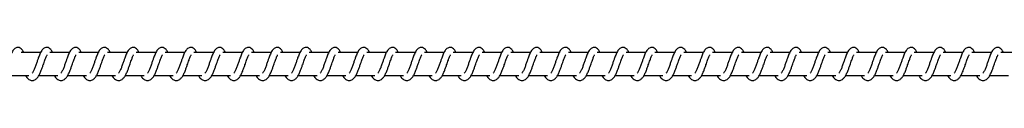
# Model space of a CAD drawing. Units: millimetres. Extents: x -10579 to 381572, y -3372 to 4076.
# Drawn here: x 8488 to 8916, y 2068 to 2082 of the extents above; entities that cross this region are included whole.
import ezdxf

# ---------------------------------------------------------------- set-up
doc = ezdxf.new("R2010")
doc.units = ezdxf.units.MM
doc.layers.add('Toestel 2D', color=7, linetype='Continuous', lineweight=20)

# ---------------------------------------------------------------- blocks, each defined once
blk = doc.blocks.new('RB1385_')
at = {"color": 7, "linetype": 'Continuous', "lineweight": 25}
for p, q in [((736.94, 1315.262), (736.091, 1315.262)), ((738.191, 1315.262), (737.342, 1315.262)), ((739.442, 1315.262), (738.593, 1315.262)), ((740.693, 1315.262), (739.844, 1315.262)), ((741.943, 1315.262), (741.094, 1315.262)), ((743.194, 1315.262), (742.345, 1315.262)), ((744.445, 1315.262), (743.596, 1315.262)), ((745.695, 1315.262), (744.846, 1315.262)), ((746.946, 1315.262), (746.097, 1315.262)), ((748.197, 1315.262), (747.348, 1315.262)), ((749.447, 1315.262), (748.599, 1315.262)), ((750.698, 1315.262), (749.849, 1315.262)), ((751.949, 1315.262), (751.1, 1315.262)), ((753.199, 1315.262), (752.35, 1315.262)), ((754.45, 1315.262), (753.601, 1315.262)), ((755.701, 1315.262), (754.852, 1315.262)), ((756.952, 1315.262), (756.103, 1315.262)), ((758.202, 1315.262), (757.353, 1315.262)), ((759.453, 1315.262), (758.604, 1315.262)), ((760.704, 1315.262), (759.855, 1315.262)), ((761.954, 1315.262), (761.105, 1315.262)), ((763.205, 1315.262), (762.356, 1315.262)), ((764.456, 1315.262), (763.607, 1315.262)), ((765.706, 1315.262), (764.858, 1315.262)), ((766.957, 1315.262), (766.108, 1315.262)), ((768.208, 1315.262), (767.359, 1315.262)), ((769.459, 1315.262), (768.61, 1315.262)), ((770.709, 1315.262), (769.86, 1315.262)), ((771.96, 1315.262), (771.111, 1315.262)), ((773.211, 1315.262), (772.362, 1315.262)), ((774.461, 1315.262), (773.612, 1315.262)), ((775.712, 1315.262), (774.863, 1315.262)), ((776.963, 1315.262), (776.114, 1315.262)), ((778.213, 1315.262), (777.364, 1315.262)), ((779.464, 1315.262), (778.615, 1315.262)), ((735.611, 1314.262), (736.433, 1314.262)), ((736.862, 1314.262), (737.684, 1314.262)), ((738.112, 1314.262), (738.935, 1314.262)), ((739.363, 1314.262), (740.185, 1314.262)), ((740.614, 1314.262), (741.436, 1314.262)), ((741.865, 1314.262), (742.687, 1314.262)), ((743.115, 1314.262), (743.938, 1314.262)), ((744.366, 1314.262), (745.188, 1314.262)), ((745.617, 1314.262), (746.439, 1314.262)), ((746.867, 1314.262), (747.69, 1314.262)), ((748.118, 1314.262), (748.94, 1314.262)), ((749.369, 1314.262), (750.191, 1314.262)), ((750.619, 1314.262), (751.442, 1314.262)), ((751.87, 1314.262), (752.692, 1314.262)), ((753.121, 1314.262), (753.943, 1314.262)), ((754.371, 1314.262), (755.194, 1314.262)), ((755.622, 1314.262), (756.444, 1314.262)), ((756.873, 1314.262), (757.695, 1314.262)), ((758.124, 1314.262), (758.946, 1314.262)), ((759.374, 1314.262), (760.197, 1314.262)), ((760.625, 1314.262), (761.447, 1314.262)), ((761.876, 1314.262), (762.698, 1314.262)), ((763.126, 1314.262), (763.949, 1314.262)), ((764.377, 1314.262), (765.199, 1314.262)), ((765.628, 1314.262), (766.45, 1314.262)), ((766.879, 1314.262), (767.701, 1314.262)), ((768.129, 1314.262), (768.951, 1314.262)), ((769.38, 1314.262), (770.202, 1314.262)), ((770.63, 1314.262), (771.453, 1314.262)), ((771.881, 1314.262), (772.704, 1314.262)), ((773.132, 1314.262), (773.954, 1314.262)), ((774.383, 1314.262), (775.205, 1314.262)), ((775.633, 1314.262), (776.456, 1314.262)), ((776.884, 1314.262), (777.706, 1314.262)), ((778.135, 1314.262), (778.957, 1314.262))]:
    blk.add_line(p, q, dxfattribs=at)
for points, knots in [([(736.207, 1315.262), (736.196, 1315.285), (736.173, 1315.335), (736.132, 1315.395), (736.057, 1315.46), (735.982, 1315.484), (735.907, 1315.481), (735.844, 1315.458), (735.763, 1315.392), (735.696, 1315.284), (735.632, 1315.134), (735.587, 1315.006), (735.544, 1314.887), (735.494, 1314.745), (735.442, 1314.594), (735.38, 1314.453), (735.341, 1314.39), (735.32, 1314.358)], [0, 0, 0, 0, 0.044985, 0.097105, 0.162581, 0.227171, 0.264699, 0.310469, 0.36322, 0.483665, 0.581374, 0.628478, 0.688792, 0.759991, 0.835118, 0.916406, 1, 1, 1, 1]), ([(736.289, 1314.262), (736.297, 1314.247), (736.335, 1314.173), (736.421, 1314.081), (736.534, 1314.04), (736.606, 1314.043), (736.657, 1314.055), (736.731, 1314.09), (736.83, 1314.193), (736.884, 1314.294), (736.955, 1314.443), (737.007, 1314.587), (737.065, 1314.751), (737.125, 1314.92), (737.175, 1315.059), (737.208, 1315.131), (737.22, 1315.15), (737.224, 1315.157)], [0, 0, 0, 0, 0.027669, 0.139944, 0.239641, 0.262529, 0.301931, 0.357605, 0.426905, 0.520052, 0.603517, 0.674604, 0.737269, 0.840423, 0.920022, 0.973206, 1, 1, 1, 1]), ([(737.458, 1315.262), (737.447, 1315.285), (737.424, 1315.336), (737.382, 1315.395), (737.308, 1315.46), (737.233, 1315.484), (737.157, 1315.481), (737.095, 1315.458), (737.014, 1315.392), (736.946, 1315.284), (736.883, 1315.134), (736.837, 1315.006), (736.795, 1314.887), (736.745, 1314.745), (736.692, 1314.594), (736.631, 1314.453), (736.591, 1314.39), (736.571, 1314.358)], [0, 0, 0, 0, 0.044955, 0.097101, 0.162585, 0.227111, 0.264707, 0.310478, 0.363229, 0.483674, 0.581354, 0.628481, 0.688798, 0.759967, 0.835124, 0.916405, 1, 1, 1, 1]), ([(737.54, 1314.262), (737.547, 1314.247), (737.586, 1314.173), (737.672, 1314.081), (737.785, 1314.04), (737.857, 1314.043), (737.908, 1314.055), (737.981, 1314.09), (738.081, 1314.193), (738.134, 1314.294), (738.206, 1314.443), (738.258, 1314.587), (738.315, 1314.751), (738.376, 1314.92), (738.426, 1315.059), (738.459, 1315.131), (738.471, 1315.15), (738.475, 1315.157)], [0, 0, 0, 0, 0.02771, 0.139987, 0.239632, 0.26252, 0.301975, 0.357596, 0.426892, 0.520048, 0.603509, 0.674597, 0.737264, 0.840448, 0.920029, 0.973206, 1, 1, 1, 1]), ([(738.709, 1315.262), (738.698, 1315.285), (738.674, 1315.335), (738.633, 1315.395), (738.558, 1315.46), (738.484, 1315.484), (738.408, 1315.481), (738.346, 1315.458), (738.264, 1315.392), (738.197, 1315.284), (738.134, 1315.134), (738.088, 1315.006), (738.046, 1314.887), (737.995, 1314.745), (737.943, 1314.594), (737.882, 1314.453), (737.842, 1314.39), (737.822, 1314.358)], [0, 0, 0, 0, 0.044989, 0.097099, 0.162627, 0.22715, 0.264675, 0.310499, 0.363256, 0.483695, 0.581364, 0.628493, 0.688807, 0.759972, 0.835125, 0.916372, 1, 1, 1, 1]), ([(738.79, 1314.262), (738.798, 1314.247), (738.837, 1314.173), (738.923, 1314.081), (739.035, 1314.04), (739.108, 1314.043), (739.159, 1314.055), (739.232, 1314.09), (739.332, 1314.193), (739.385, 1314.294), (739.456, 1314.443), (739.508, 1314.587), (739.566, 1314.751), (739.627, 1314.92), (739.677, 1315.059), (739.71, 1315.131), (739.722, 1315.15), (739.726, 1315.157)], [0, 0, 0, 0, 0.027703, 0.139985, 0.23962, 0.262561, 0.301971, 0.357583, 0.426934, 0.520055, 0.603515, 0.674602, 0.737267, 0.840449, 0.920054, 0.973206, 1, 1, 1, 1]), ([(739.959, 1315.262), (739.948, 1315.285), (739.925, 1315.335), (739.884, 1315.395), (739.809, 1315.46), (739.734, 1315.484), (739.659, 1315.481), (739.597, 1315.458), (739.515, 1315.392), (739.448, 1315.284), (739.384, 1315.134), (739.339, 1315.006), (739.296, 1314.887), (739.246, 1314.745), (739.194, 1314.594), (739.133, 1314.453), (739.093, 1314.39), (739.072, 1314.358)], [0, 0, 0, 0, 0.04499, 0.097101, 0.162622, 0.227155, 0.264681, 0.31045, 0.3632, 0.483683, 0.581354, 0.628456, 0.688772, 0.759968, 0.835093, 0.916378, 1, 1, 1, 1]), ([(740.041, 1314.262), (740.049, 1314.247), (740.088, 1314.173), (740.173, 1314.081), (740.286, 1314.04), (740.358, 1314.043), (740.409, 1314.055), (740.482, 1314.09), (740.582, 1314.193), (740.636, 1314.294), (740.707, 1314.443), (740.759, 1314.587), (740.817, 1314.751), (740.878, 1314.92), (740.927, 1315.059), (740.961, 1315.131), (740.973, 1315.15), (740.977, 1315.157)], [0, 0, 0, 0, 0.027702, 0.139982, 0.239668, 0.262555, 0.301956, 0.357575, 0.426924, 0.520076, 0.603534, 0.674619, 0.737253, 0.840431, 0.920034, 0.973217, 1, 1, 1, 1]), ([(741.21, 1315.262), (741.199, 1315.285), (741.176, 1315.335), (741.134, 1315.395), (741.06, 1315.46), (740.985, 1315.484), (740.909, 1315.481), (740.847, 1315.458), (740.766, 1315.392), (740.699, 1315.284), (740.635, 1315.134), (740.59, 1315.006), (740.547, 1314.887), (740.496, 1314.745), (740.445, 1314.594), (740.383, 1314.453), (740.343, 1314.39), (740.323, 1314.358)], [0, 0, 0, 0, 0.044985, 0.097106, 0.16263, 0.227156, 0.264692, 0.310463, 0.363215, 0.483661, 0.581371, 0.628474, 0.68879, 0.759989, 0.835117, 0.916405, 1, 1, 1, 1]), ([(741.292, 1314.262), (741.299, 1314.247), (741.338, 1314.173), (741.424, 1314.081), (741.537, 1314.04), (741.609, 1314.043), (741.66, 1314.055), (741.733, 1314.09), (741.833, 1314.193), (741.887, 1314.294), (741.958, 1314.443), (742.01, 1314.587), (742.067, 1314.751), (742.128, 1314.92), (742.178, 1315.059), (742.211, 1315.131), (742.223, 1315.15), (742.227, 1315.157)], [0, 0, 0, 0, 0.027669, 0.139945, 0.239642, 0.26253, 0.301932, 0.357553, 0.426904, 0.520051, 0.603516, 0.674604, 0.737239, 0.840422, 0.920022, 0.973206, 1, 1, 1, 1]), ([(742.46, 1315.262), (742.45, 1315.285), (742.426, 1315.335), (742.385, 1315.395), (742.31, 1315.46), (742.236, 1315.484), (742.16, 1315.481), (742.098, 1315.458), (742.016, 1315.392), (741.949, 1315.284), (741.886, 1315.134), (741.84, 1315.006), (741.798, 1314.887), (741.747, 1314.745), (741.695, 1314.594), (741.634, 1314.453), (741.594, 1314.39), (741.574, 1314.358)], [0, 0, 0, 0, 0.044985, 0.097097, 0.162581, 0.227108, 0.264704, 0.310475, 0.363226, 0.483672, 0.581352, 0.62848, 0.688797, 0.759966, 0.835123, 0.916405, 1, 1, 1, 1]), ([(742.542, 1314.262), (742.55, 1314.247), (742.589, 1314.173), (742.675, 1314.081), (742.788, 1314.04), (742.859, 1314.043), (742.911, 1314.055), (742.984, 1314.09), (743.084, 1314.193), (743.137, 1314.294), (743.209, 1314.443), (743.261, 1314.587), (743.318, 1314.751), (743.379, 1314.92), (743.428, 1315.059), (743.462, 1315.131), (743.474, 1315.15), (743.478, 1315.157)], [0, 0, 0, 0, 0.02771, 0.139987, 0.239632, 0.26252, 0.301975, 0.357596, 0.426892, 0.520048, 0.603509, 0.674597, 0.737264, 0.840448, 0.920029, 0.973206, 1, 1, 1, 1]), ([(743.711, 1315.262), (743.7, 1315.285), (743.677, 1315.335), (743.636, 1315.395), (743.561, 1315.46), (743.486, 1315.484), (743.411, 1315.481), (743.348, 1315.458), (743.267, 1315.392), (743.2, 1315.284), (743.137, 1315.134), (743.091, 1315.006), (743.048, 1314.887), (742.998, 1314.745), (742.946, 1314.594), (742.884, 1314.453), (742.845, 1314.39), (742.824, 1314.358)], [0, 0, 0, 0, 0.04499, 0.097099, 0.162627, 0.22715, 0.264676, 0.3105, 0.363257, 0.483696, 0.581365, 0.628494, 0.688808, 0.759974, 0.835126, 0.91641, 1, 1, 1, 1]), ([(743.793, 1314.262), (743.801, 1314.247), (743.84, 1314.173), (743.926, 1314.081), (744.038, 1314.04), (744.11, 1314.043), (744.161, 1314.055), (744.235, 1314.09), (744.335, 1314.193), (744.388, 1314.294), (744.459, 1314.443), (744.511, 1314.587), (744.569, 1314.751), (744.63, 1314.92), (744.679, 1315.059), (744.712, 1315.131), (744.724, 1315.15), (744.729, 1315.157)], [0, 0, 0, 0, 0.027703, 0.139985, 0.23962, 0.262508, 0.30197, 0.357583, 0.426934, 0.520055, 0.603514, 0.674601, 0.737266, 0.840449, 0.920054, 0.973206, 1, 1, 1, 1]), ([(744.962, 1315.262), (744.951, 1315.285), (744.928, 1315.335), (744.886, 1315.395), (744.812, 1315.46), (744.737, 1315.484), (744.662, 1315.481), (744.599, 1315.458), (744.518, 1315.392), (744.45, 1315.284), (744.387, 1315.134), (744.342, 1315.006), (744.299, 1314.887), (744.249, 1314.745), (744.197, 1314.594), (744.135, 1314.453), (744.095, 1314.39), (744.075, 1314.358)], [0, 0, 0, 0, 0.04499, 0.097101, 0.162622, 0.227155, 0.264682, 0.310451, 0.3632, 0.483684, 0.581355, 0.628457, 0.688801, 0.759968, 0.835093, 0.916378, 1, 1, 1, 1]), ([(745.044, 1314.262), (745.051, 1314.247), (745.09, 1314.173), (745.176, 1314.081), (745.289, 1314.04), (745.361, 1314.043), (745.412, 1314.055), (745.485, 1314.09), (745.585, 1314.193), (745.639, 1314.294), (745.71, 1314.443), (745.762, 1314.587), (745.819, 1314.751), (745.88, 1314.92), (745.93, 1315.059), (745.963, 1315.131), (745.975, 1315.15), (745.979, 1315.157)], [0, 0, 0, 0, 0.0277021, 0.1399811, 0.2396668, 0.2625541, 0.3019544, 0.3575734, 0.4269222, 0.5200737, 0.6035305, 0.6746157, 0.7372492, 0.8404261, 0.9200288, 0.9731881, 1, 1, 1, 1]), ([(746.213, 1315.262), (746.202, 1315.285), (746.178, 1315.335), (746.137, 1315.395), (746.062, 1315.46), (745.988, 1315.484), (745.912, 1315.481), (745.85, 1315.458), (745.768, 1315.392), (745.701, 1315.284), (745.638, 1315.134), (745.592, 1315.006), (745.55, 1314.887), (745.499, 1314.745), (745.447, 1314.594), (745.386, 1314.453), (745.346, 1314.39), (745.326, 1314.358)], [0, 0, 0, 0, 0.044985, 0.097106, 0.16263, 0.227157, 0.264693, 0.310464, 0.363216, 0.483662, 0.581372, 0.628476, 0.688792, 0.759991, 0.835122, 0.916405, 1, 1, 1, 1]), ([(746.294, 1314.262), (746.302, 1314.247), (746.341, 1314.173), (746.427, 1314.081), (746.54, 1314.04), (746.612, 1314.043), (746.663, 1314.055), (746.736, 1314.09), (746.836, 1314.193), (746.889, 1314.294), (746.961, 1314.443), (747.013, 1314.587), (747.07, 1314.751), (747.131, 1314.92), (747.181, 1315.059), (747.214, 1315.131), (747.226, 1315.15), (747.23, 1315.157)], [0, 0, 0, 0, 0.027675, 0.13995, 0.239647, 0.262535, 0.301937, 0.357557, 0.426908, 0.520055, 0.60352, 0.674607, 0.737243, 0.840425, 0.92003, 0.973206, 1, 1, 1, 1]), ([(747.463, 1315.262), (747.452, 1315.285), (747.429, 1315.335), (747.388, 1315.395), (747.313, 1315.46), (747.239, 1315.484), (747.163, 1315.481), (747.101, 1315.458), (747.019, 1315.392), (746.952, 1315.284), (746.889, 1315.134), (746.843, 1315.006), (746.801, 1314.887), (746.75, 1314.745), (746.698, 1314.594), (746.637, 1314.453), (746.597, 1314.39), (746.577, 1314.358)], [0, 0, 0, 0, 0.044985, 0.097097, 0.162581, 0.227108, 0.264704, 0.310475, 0.363226, 0.483672, 0.581352, 0.62848, 0.688797, 0.759966, 0.835123, 0.916405, 1, 1, 1, 1]), ([(747.545, 1314.262), (747.553, 1314.247), (747.592, 1314.173), (747.678, 1314.081), (747.791, 1314.04), (747.862, 1314.043), (747.914, 1314.055), (747.987, 1314.09), (748.087, 1314.193), (748.14, 1314.294), (748.211, 1314.443), (748.263, 1314.587), (748.321, 1314.751), (748.382, 1314.92), (748.431, 1315.059), (748.465, 1315.131), (748.477, 1315.15), (748.481, 1315.157)], [0, 0, 0, 0, 0.027703, 0.139988, 0.239624, 0.262521, 0.301976, 0.357597, 0.426893, 0.520049, 0.603509, 0.674598, 0.737264, 0.840448, 0.920029, 0.973206, 1, 1, 1, 1]), ([(748.714, 1315.262), (748.703, 1315.285), (748.68, 1315.335), (748.639, 1315.395), (748.564, 1315.46), (748.489, 1315.484), (748.414, 1315.481), (748.351, 1315.458), (748.27, 1315.392), (748.203, 1315.284), (748.139, 1315.134), (748.094, 1315.006), (748.051, 1314.887), (748.001, 1314.745), (747.949, 1314.594), (747.887, 1314.453), (747.847, 1314.39), (747.827, 1314.358)], [0, 0, 0, 0, 0.0449893, 0.0970984, 0.1626264, 0.2271491, 0.2647354, 0.3105034, 0.3632599, 0.4836986, 0.5813671, 0.6284958, 0.6888097, 0.7599749, 0.8351273, 0.91641, 1, 1, 1, 1]), ([(748.796, 1314.262), (748.803, 1314.247), (748.843, 1314.173), (748.928, 1314.081), (749.041, 1314.04), (749.113, 1314.043), (749.164, 1314.055), (749.237, 1314.09), (749.337, 1314.193), (749.391, 1314.294), (749.462, 1314.443), (749.514, 1314.587), (749.572, 1314.751), (749.632, 1314.92), (749.682, 1315.059), (749.715, 1315.131), (749.727, 1315.15), (749.731, 1315.157)], [0, 0, 0, 0, 0.027703, 0.139985, 0.23962, 0.262508, 0.30197, 0.357583, 0.426934, 0.520055, 0.603514, 0.674601, 0.737266, 0.840449, 0.920054, 0.973206, 1, 1, 1, 1]), ([(749.965, 1315.262), (749.954, 1315.285), (749.93, 1315.335), (749.889, 1315.395), (749.814, 1315.46), (749.74, 1315.484), (749.664, 1315.481), (749.602, 1315.458), (749.521, 1315.392), (749.453, 1315.284), (749.39, 1315.134), (749.345, 1315.006), (749.302, 1314.887), (749.251, 1314.745), (749.199, 1314.594), (749.138, 1314.453), (749.098, 1314.39), (749.078, 1314.358)], [0, 0, 0, 0, 0.0449833, 0.0971017, 0.1626234, 0.2271559, 0.2646824, 0.3104514, 0.3632008, 0.4836842, 0.581355, 0.628457, 0.6888014, 0.7599683, 0.8350935, 0.9163781, 1, 1, 1, 1]), ([(750.046, 1314.262), (750.054, 1314.247), (750.093, 1314.173), (750.179, 1314.081), (750.292, 1314.04), (750.364, 1314.043), (750.415, 1314.055), (750.488, 1314.09), (750.588, 1314.193), (750.641, 1314.294), (750.713, 1314.443), (750.765, 1314.587), (750.822, 1314.751), (750.883, 1314.92), (750.933, 1315.059), (750.966, 1315.131), (750.978, 1315.15), (750.982, 1315.157)], [0, 0, 0, 0, 0.027702, 0.139982, 0.239667, 0.262555, 0.301955, 0.357574, 0.426923, 0.520068, 0.60353, 0.674586, 0.737249, 0.840426, 0.920029, 0.973188, 1, 1, 1, 1]), ([(751.215, 1315.262), (751.205, 1315.285), (751.181, 1315.335), (751.14, 1315.395), (751.065, 1315.46), (750.991, 1315.484), (750.915, 1315.481), (750.853, 1315.458), (750.771, 1315.392), (750.704, 1315.284), (750.641, 1315.134), (750.595, 1315.006), (750.553, 1314.887), (750.502, 1314.745), (750.45, 1314.594), (750.389, 1314.453), (750.349, 1314.39), (750.329, 1314.358)], [0, 0, 0, 0, 0.044985, 0.097106, 0.16263, 0.227157, 0.264693, 0.310464, 0.363216, 0.483662, 0.581372, 0.628476, 0.688792, 0.759991, 0.835122, 0.916405, 1, 1, 1, 1]), ([(751.297, 1314.262), (751.305, 1314.247), (751.344, 1314.173), (751.43, 1314.081), (751.543, 1314.04), (751.614, 1314.043), (751.666, 1314.055), (751.739, 1314.09), (751.839, 1314.193), (751.892, 1314.294), (751.963, 1314.443), (752.016, 1314.587), (752.073, 1314.751), (752.134, 1314.92), (752.183, 1315.059), (752.217, 1315.131), (752.229, 1315.15), (752.233, 1315.157)], [0, 0, 0, 0, 0.027675, 0.13995, 0.239647, 0.262535, 0.301937, 0.357557, 0.426902, 0.520056, 0.60352, 0.674608, 0.737243, 0.840425, 0.92003, 0.973206, 1, 1, 1, 1]), ([(752.466, 1315.262), (752.455, 1315.285), (752.432, 1315.335), (752.391, 1315.395), (752.316, 1315.46), (752.241, 1315.484), (752.166, 1315.481), (752.103, 1315.458), (752.022, 1315.392), (751.955, 1315.284), (751.891, 1315.134), (751.846, 1315.006), (751.803, 1314.887), (751.753, 1314.745), (751.701, 1314.594), (751.639, 1314.453), (751.6, 1314.39), (751.579, 1314.358)], [0, 0, 0, 0, 0.044992, 0.097103, 0.162587, 0.227113, 0.264702, 0.31048, 0.363231, 0.483676, 0.581379, 0.628482, 0.688799, 0.759968, 0.835124, 0.916406, 1, 1, 1, 1]), ([(752.548, 1314.262), (752.556, 1314.247), (752.595, 1314.173), (752.68, 1314.081), (752.793, 1314.04), (752.865, 1314.043), (752.916, 1314.055), (752.99, 1314.09), (753.089, 1314.193), (753.143, 1314.294), (753.214, 1314.443), (753.266, 1314.587), (753.324, 1314.751), (753.385, 1314.92), (753.434, 1315.059), (753.467, 1315.131), (753.479, 1315.15), (753.483, 1315.157)], [0, 0, 0, 0, 0.0277033, 0.1399876, 0.239624, 0.2625123, 0.3019231, 0.3575978, 0.4268931, 0.520049, 0.6035096, 0.6745981, 0.7372643, 0.8404483, 0.9200289, 0.9732056, 1, 1, 1, 1]), ([(753.717, 1315.262), (753.706, 1315.285), (753.683, 1315.335), (753.641, 1315.395), (753.567, 1315.46), (753.492, 1315.484), (753.416, 1315.481), (753.354, 1315.458), (753.273, 1315.392), (753.205, 1315.284), (753.142, 1315.134), (753.096, 1315.006), (753.054, 1314.887), (753.004, 1314.745), (752.951, 1314.594), (752.89, 1314.453), (752.85, 1314.39), (752.83, 1314.358)], [0, 0, 0, 0, 0.044989, 0.097098, 0.162626, 0.227149, 0.264735, 0.310503, 0.363252, 0.483699, 0.581367, 0.628496, 0.68881, 0.759975, 0.835127, 0.91641, 1, 1, 1, 1]), ([(753.799, 1314.262), (753.806, 1314.247), (753.845, 1314.173), (753.931, 1314.081), (754.044, 1314.04), (754.116, 1314.043), (754.167, 1314.055), (754.24, 1314.09), (754.34, 1314.193), (754.393, 1314.294), (754.465, 1314.443), (754.517, 1314.587), (754.575, 1314.751), (754.635, 1314.92), (754.685, 1315.059), (754.718, 1315.131), (754.73, 1315.15), (754.734, 1315.157)], [0, 0, 0, 0, 0.027703, 0.139985, 0.23962, 0.262508, 0.30197, 0.357583, 0.426934, 0.520055, 0.603514, 0.674601, 0.737266, 0.840449, 0.920054, 0.973206, 1, 1, 1, 1]), ([(754.968, 1315.262), (754.957, 1315.285), (754.933, 1315.335), (754.892, 1315.395), (754.817, 1315.46), (754.743, 1315.484), (754.667, 1315.481), (754.605, 1315.458), (754.523, 1315.392), (754.456, 1315.284), (754.393, 1315.134), (754.347, 1315.006), (754.305, 1314.887), (754.254, 1314.745), (754.202, 1314.594), (754.141, 1314.453), (754.101, 1314.39), (754.081, 1314.358)], [0, 0, 0, 0, 0.044983, 0.097102, 0.162624, 0.227156, 0.264683, 0.310452, 0.363202, 0.483685, 0.581356, 0.628458, 0.688801, 0.759968, 0.835093, 0.916378, 1, 1, 1, 1]), ([(755.049, 1314.262), (755.057, 1314.247), (755.096, 1314.173), (755.182, 1314.081), (755.295, 1314.04), (755.367, 1314.043), (755.418, 1314.055), (755.491, 1314.09), (755.591, 1314.193), (755.644, 1314.294), (755.716, 1314.443), (755.767, 1314.587), (755.825, 1314.751), (755.886, 1314.92), (755.936, 1315.059), (755.969, 1315.131), (755.981, 1315.15), (755.985, 1315.157)], [0, 0, 0, 0, 0.027702, 0.139974, 0.239668, 0.262555, 0.301956, 0.357575, 0.426924, 0.520068, 0.60353, 0.674586, 0.737249, 0.840426, 0.920029, 0.973188, 1, 1, 1, 1]), ([(756.218, 1315.262), (756.207, 1315.285), (756.184, 1315.335), (756.143, 1315.395), (756.068, 1315.46), (755.993, 1315.484), (755.918, 1315.481), (755.856, 1315.458), (755.774, 1315.392), (755.707, 1315.284), (755.643, 1315.134), (755.598, 1315.006), (755.555, 1314.887), (755.505, 1314.745), (755.453, 1314.594), (755.392, 1314.453), (755.352, 1314.39), (755.331, 1314.358)], [0, 0, 0, 0, 0.0449852, 0.0970978, 0.1626302, 0.2271572, 0.2646933, 0.3104644, 0.3632161, 0.4836629, 0.5813731, 0.6284729, 0.688791, 0.7599906, 0.8351219, 0.9164044, 1, 1, 1, 1]), ([(756.3, 1314.262), (756.308, 1314.247), (756.346, 1314.173), (756.432, 1314.081), (756.545, 1314.04), (756.617, 1314.043), (756.668, 1314.055), (756.741, 1314.09), (756.841, 1314.193), (756.895, 1314.294), (756.966, 1314.443), (757.018, 1314.587), (757.076, 1314.751), (757.137, 1314.92), (757.186, 1315.059), (757.22, 1315.131), (757.232, 1315.15), (757.236, 1315.157)], [0, 0, 0, 0, 0.0276754, 0.1399505, 0.2396475, 0.2625355, 0.3019372, 0.3575579, 0.4269025, 0.520057, 0.6035216, 0.6746062, 0.7372424, 0.8404249, 0.9200301, 0.973206, 1, 1, 1, 1]), ([(757.469, 1315.262), (757.458, 1315.285), (757.435, 1315.335), (757.393, 1315.395), (757.319, 1315.46), (757.244, 1315.484), (757.168, 1315.481), (757.106, 1315.458), (757.025, 1315.392), (756.958, 1315.284), (756.894, 1315.134), (756.849, 1315.006), (756.806, 1314.887), (756.756, 1314.745), (756.704, 1314.594), (756.642, 1314.453), (756.602, 1314.39), (756.582, 1314.358)], [0, 0, 0, 0, 0.0449913, 0.0971026, 0.1625861, 0.2271116, 0.2646995, 0.3104777, 0.3632282, 0.4836722, 0.581374, 0.628477, 0.6887936, 0.7599619, 0.8351175, 0.9163982, 1, 1, 1, 1]), ([(757.551, 1314.262), (757.558, 1314.247), (757.597, 1314.173), (757.683, 1314.081), (757.796, 1314.04), (757.868, 1314.043), (757.919, 1314.055), (757.992, 1314.09), (758.092, 1314.193), (758.146, 1314.294), (758.217, 1314.443), (758.269, 1314.587), (758.327, 1314.751), (758.387, 1314.92), (758.437, 1315.059), (758.47, 1315.131), (758.482, 1315.15), (758.486, 1315.157)], [0, 0, 0, 0, 0.027669, 0.139996, 0.239631, 0.262519, 0.30193, 0.357596, 0.426897, 0.520053, 0.603513, 0.674601, 0.737266, 0.840449, 0.92003, 0.973206, 1, 1, 1, 1]), ([(758.72, 1315.262), (758.709, 1315.285), (758.685, 1315.335), (758.644, 1315.395), (758.569, 1315.46), (758.495, 1315.484), (758.419, 1315.481), (758.357, 1315.458), (758.275, 1315.392), (758.208, 1315.284), (758.145, 1315.134), (758.099, 1315.006), (758.057, 1314.887), (758.006, 1314.745), (757.954, 1314.594), (757.893, 1314.453), (757.853, 1314.39), (757.833, 1314.358)], [0, 0, 0, 0, 0.044989, 0.097098, 0.162618, 0.227149, 0.264736, 0.310504, 0.363252, 0.483699, 0.581367, 0.628496, 0.68881, 0.759975, 0.835127, 0.91641, 1, 1, 1, 1]), ([(758.801, 1314.262), (758.809, 1314.247), (758.848, 1314.173), (758.934, 1314.081), (759.047, 1314.04), (759.118, 1314.043), (759.17, 1314.055), (759.243, 1314.09), (759.343, 1314.193), (759.396, 1314.294), (759.468, 1314.443), (759.52, 1314.587), (759.577, 1314.751), (759.638, 1314.92), (759.687, 1315.059), (759.721, 1315.131), (759.733, 1315.15), (759.737, 1315.157)], [0, 0, 0, 0, 0.027703, 0.139986, 0.239621, 0.262509, 0.301971, 0.357584, 0.426935, 0.520057, 0.603516, 0.674604, 0.737269, 0.840452, 0.920031, 0.973216, 1, 1, 1, 1]), ([(759.97, 1315.262), (759.959, 1315.285), (759.936, 1315.335), (759.895, 1315.395), (759.82, 1315.46), (759.745, 1315.484), (759.67, 1315.481), (759.607, 1315.458), (759.526, 1315.392), (759.459, 1315.284), (759.396, 1315.134), (759.35, 1315.006), (759.307, 1314.887), (759.257, 1314.745), (759.205, 1314.594), (759.144, 1314.453), (759.104, 1314.39), (759.083, 1314.358)], [0, 0, 0, 0, 0.044983, 0.097101, 0.162623, 0.227155, 0.264681, 0.310506, 0.363209, 0.483684, 0.58136, 0.62849, 0.688803, 0.759969, 0.835094, 0.916378, 1, 1, 1, 1]), ([(760.052, 1314.262), (760.06, 1314.247), (760.099, 1314.173), (760.184, 1314.081), (760.298, 1314.04), (760.369, 1314.043), (760.42, 1314.055), (760.494, 1314.09), (760.594, 1314.193), (760.647, 1314.294), (760.718, 1314.443), (760.77, 1314.587), (760.828, 1314.751), (760.889, 1314.92), (760.939, 1315.059), (760.971, 1315.131), (760.984, 1315.15), (760.988, 1315.157)], [0, 0, 0, 0, 0.027702, 0.139975, 0.239669, 0.262557, 0.301958, 0.357577, 0.426926, 0.520071, 0.603502, 0.674588, 0.737251, 0.840431, 0.920028, 0.973188, 1, 1, 1, 1]), ([(761.221, 1315.262), (761.21, 1315.285), (761.187, 1315.335), (761.145, 1315.395), (761.071, 1315.46), (760.996, 1315.484), (760.921, 1315.481), (760.858, 1315.458), (760.777, 1315.392), (760.71, 1315.284), (760.646, 1315.134), (760.601, 1315.006), (760.558, 1314.887), (760.508, 1314.745), (760.456, 1314.594), (760.394, 1314.453), (760.354, 1314.39), (760.334, 1314.358)], [0, 0, 0, 0, 0.044985, 0.097098, 0.162631, 0.227158, 0.264694, 0.310465, 0.363217, 0.483664, 0.581375, 0.628475, 0.688793, 0.759993, 0.835121, 0.916404, 1, 1, 1, 1]), ([(761.303, 1314.262), (761.31, 1314.247), (761.349, 1314.173), (761.435, 1314.081), (761.548, 1314.04), (761.62, 1314.043), (761.671, 1314.055), (761.744, 1314.09), (761.844, 1314.193), (761.898, 1314.294), (761.969, 1314.443), (762.021, 1314.587), (762.078, 1314.751), (762.139, 1314.92), (762.189, 1315.059), (762.222, 1315.131), (762.234, 1315.15), (762.238, 1315.157)], [0, 0, 0, 0, 0.027708, 0.13998, 0.239674, 0.262561, 0.301962, 0.35758, 0.426923, 0.520074, 0.603531, 0.674616, 0.737251, 0.84043, 0.920033, 0.973207, 1, 1, 1, 1]), ([(762.472, 1315.262), (762.461, 1315.285), (762.437, 1315.335), (762.396, 1315.395), (762.322, 1315.46), (762.247, 1315.484), (762.171, 1315.481), (762.109, 1315.458), (762.027, 1315.392), (761.96, 1315.284), (761.897, 1315.134), (761.851, 1315.006), (761.809, 1314.887), (761.758, 1314.745), (761.706, 1314.594), (761.645, 1314.453), (761.605, 1314.39), (761.585, 1314.358)], [0, 0, 0, 0, 0.044991, 0.097103, 0.162586, 0.227111, 0.264699, 0.310469, 0.363228, 0.483672, 0.581374, 0.628477, 0.688793, 0.759991, 0.835118, 0.916398, 1, 1, 1, 1]), ([(762.553, 1314.262), (762.561, 1314.247), (762.6, 1314.173), (762.686, 1314.081), (762.799, 1314.04), (762.871, 1314.043), (762.922, 1314.055), (762.995, 1314.09), (763.095, 1314.193), (763.148, 1314.294), (763.22, 1314.443), (763.272, 1314.587), (763.329, 1314.751), (763.39, 1314.92), (763.44, 1315.059), (763.473, 1315.131), (763.485, 1315.15), (763.489, 1315.157)], [0, 0, 0, 0, 0.027669, 0.139952, 0.23964, 0.262528, 0.301938, 0.357604, 0.426905, 0.520059, 0.603519, 0.674606, 0.737271, 0.840425, 0.92003, 0.973206, 1, 1, 1, 1]), ([(763.722, 1315.262), (763.712, 1315.285), (763.688, 1315.335), (763.647, 1315.395), (763.572, 1315.46), (763.498, 1315.484), (763.422, 1315.481), (763.36, 1315.458), (763.278, 1315.392), (763.211, 1315.284), (763.148, 1315.134), (763.102, 1315.006), (763.06, 1314.887), (763.009, 1314.745), (762.957, 1314.594), (762.896, 1314.453), (762.856, 1314.39), (762.836, 1314.358)], [0, 0, 0, 0, 0.044961, 0.097071, 0.162594, 0.227126, 0.264714, 0.310483, 0.363233, 0.483683, 0.581355, 0.628485, 0.688801, 0.759968, 0.835122, 0.916408, 1, 1, 1, 1]), ([(763.804, 1314.262), (763.812, 1314.247), (763.851, 1314.173), (763.937, 1314.081), (764.049, 1314.04), (764.121, 1314.043), (764.173, 1314.055), (764.246, 1314.09), (764.346, 1314.193), (764.399, 1314.294), (764.47, 1314.443), (764.522, 1314.587), (764.58, 1314.751), (764.641, 1314.92), (764.69, 1315.059), (764.724, 1315.131), (764.736, 1315.15), (764.74, 1315.157)], [0, 0, 0, 0, 0.027704, 0.139989, 0.239626, 0.262514, 0.301969, 0.357591, 0.426893, 0.52005, 0.603511, 0.6746, 0.737266, 0.840449, 0.92003, 0.973215, 1, 1, 1, 1]), ([(764.973, 1315.262), (764.962, 1315.285), (764.939, 1315.335), (764.898, 1315.395), (764.823, 1315.46), (764.748, 1315.484), (764.673, 1315.481), (764.61, 1315.458), (764.529, 1315.392), (764.462, 1315.284), (764.398, 1315.134), (764.353, 1315.006), (764.31, 1314.887), (764.26, 1314.745), (764.208, 1314.594), (764.146, 1314.453), (764.106, 1314.39), (764.086, 1314.358)], [0, 0, 0, 0, 0.044983, 0.0971, 0.162621, 0.227144, 0.264678, 0.310502, 0.363251, 0.48369, 0.581365, 0.628494, 0.688806, 0.759972, 0.835096, 0.916379, 1, 1, 1, 1]), ([(765.055, 1314.262), (765.062, 1314.247), (765.102, 1314.173), (765.187, 1314.081), (765.3, 1314.04), (765.372, 1314.043), (765.423, 1314.055), (765.496, 1314.09), (765.596, 1314.193), (765.65, 1314.294), (765.721, 1314.443), (765.773, 1314.587), (765.831, 1314.751), (765.891, 1314.92), (765.941, 1315.059), (765.974, 1315.131), (765.986, 1315.15), (765.99, 1315.157)], [0, 0, 0, 0, 0.027702, 0.139975, 0.239616, 0.262557, 0.301957, 0.357577, 0.426926, 0.520038, 0.603501, 0.674587, 0.73725, 0.84043, 0.920028, 0.973188, 1, 1, 1, 1]), ([(766.224, 1315.262), (766.213, 1315.285), (766.189, 1315.335), (766.148, 1315.395), (766.074, 1315.46), (765.999, 1315.484), (765.923, 1315.481), (765.861, 1315.458), (765.78, 1315.392), (765.712, 1315.284), (765.649, 1315.134), (765.604, 1315.006), (765.561, 1314.887), (765.51, 1314.745), (765.459, 1314.594), (765.397, 1314.453), (765.357, 1314.39), (765.337, 1314.358)], [0, 0, 0, 0, 0.044985, 0.097098, 0.16263, 0.227157, 0.264693, 0.310464, 0.363215, 0.483696, 0.581377, 0.628477, 0.688794, 0.759994, 0.835122, 0.916405, 1, 1, 1, 1]), ([(766.305, 1314.262), (766.313, 1314.247), (766.352, 1314.173), (766.438, 1314.081), (766.551, 1314.04), (766.623, 1314.043), (766.674, 1314.055), (766.747, 1314.09), (766.847, 1314.193), (766.9, 1314.294), (766.972, 1314.443), (767.024, 1314.587), (767.081, 1314.751), (767.142, 1314.92), (767.192, 1315.059), (767.225, 1315.131), (767.237, 1315.15), (767.241, 1315.157)], [0, 0, 0, 0, 0.027708, 0.13998, 0.239674, 0.262561, 0.301962, 0.35758, 0.426923, 0.520074, 0.603531, 0.674616, 0.737251, 0.84043, 0.920033, 0.973207, 1, 1, 1, 1]), ([(767.474, 1315.262), (767.464, 1315.285), (767.44, 1315.335), (767.399, 1315.395), (767.324, 1315.46), (767.25, 1315.484), (767.174, 1315.481), (767.112, 1315.458), (767.03, 1315.392), (766.963, 1315.284), (766.9, 1315.134), (766.854, 1315.006), (766.812, 1314.887), (766.761, 1314.745), (766.709, 1314.594), (766.648, 1314.453), (766.608, 1314.39), (766.588, 1314.358)], [0, 0, 0, 0, 0.044991, 0.097103, 0.162586, 0.227112, 0.2647, 0.31047, 0.363229, 0.483673, 0.581375, 0.628478, 0.688795, 0.759993, 0.83512, 0.916406, 1, 1, 1, 1]), ([(767.556, 1314.262), (767.564, 1314.247), (767.603, 1314.173), (767.689, 1314.081), (767.802, 1314.04), (767.873, 1314.043), (767.925, 1314.055), (767.998, 1314.09), (768.098, 1314.193), (768.151, 1314.294), (768.222, 1314.443), (768.274, 1314.587), (768.332, 1314.751), (768.393, 1314.92), (768.442, 1315.059), (768.476, 1315.131), (768.488, 1315.15), (768.492, 1315.157)], [0, 0, 0, 0, 0.027669, 0.139952, 0.23964, 0.262528, 0.301938, 0.357604, 0.426905, 0.520059, 0.603519, 0.674606, 0.737271, 0.840425, 0.92003, 0.973206, 1, 1, 1, 1]), ([(768.725, 1315.262), (768.714, 1315.285), (768.691, 1315.336), (768.649, 1315.395), (768.575, 1315.46), (768.5, 1315.484), (768.425, 1315.481), (768.362, 1315.458), (768.281, 1315.392), (768.214, 1315.284), (768.151, 1315.134), (768.105, 1315.006), (768.062, 1314.887), (768.012, 1314.745), (767.96, 1314.594), (767.898, 1314.453), (767.859, 1314.39), (767.838, 1314.358)], [0, 0, 0, 0, 0.044962, 0.097107, 0.162582, 0.227116, 0.264704, 0.310474, 0.363224, 0.483676, 0.581349, 0.62848, 0.688796, 0.759965, 0.83512, 0.916406, 1, 1, 1, 1]), ([(768.807, 1314.262), (768.815, 1314.247), (768.854, 1314.173), (768.939, 1314.081), (769.052, 1314.04), (769.124, 1314.043), (769.175, 1314.055), (769.248, 1314.09), (769.348, 1314.193), (769.402, 1314.294), (769.473, 1314.443), (769.525, 1314.587), (769.583, 1314.751), (769.644, 1314.92), (769.693, 1315.059), (769.726, 1315.131), (769.738, 1315.15), (769.742, 1315.157)], [0, 0, 0, 0, 0.027703, 0.139988, 0.239624, 0.262512, 0.301967, 0.357588, 0.42689, 0.520038, 0.603504, 0.674593, 0.737258, 0.84044, 0.920021, 0.973206, 1, 1, 1, 1]), ([(769.976, 1315.262), (769.965, 1315.285), (769.942, 1315.335), (769.9, 1315.395), (769.826, 1315.46), (769.751, 1315.484), (769.676, 1315.481), (769.613, 1315.458), (769.532, 1315.392), (769.464, 1315.284), (769.401, 1315.134), (769.355, 1315.006), (769.313, 1314.887), (769.263, 1314.745), (769.211, 1314.594), (769.149, 1314.453), (769.109, 1314.39), (769.089, 1314.358)], [0, 0, 0, 0, 0.044983, 0.0971, 0.162621, 0.227145, 0.264679, 0.310503, 0.363252, 0.483691, 0.581367, 0.628496, 0.688808, 0.759974, 0.835101, 0.916379, 1, 1, 1, 1]), ([(770.058, 1314.262), (770.065, 1314.247), (770.104, 1314.173), (770.19, 1314.081), (770.303, 1314.04), (770.375, 1314.043), (770.426, 1314.055), (770.499, 1314.09), (770.599, 1314.193), (770.652, 1314.294), (770.724, 1314.443), (770.776, 1314.587), (770.834, 1314.751), (770.894, 1314.92), (770.944, 1315.059), (770.977, 1315.131), (770.989, 1315.15), (770.993, 1315.157)], [0, 0, 0, 0, 0.027708, 0.139981, 0.239621, 0.262562, 0.301962, 0.357581, 0.426924, 0.520043, 0.603506, 0.674591, 0.737254, 0.840434, 0.920037, 0.973188, 1, 1, 1, 1]), ([(771.227, 1315.262), (771.216, 1315.285), (771.192, 1315.335), (771.151, 1315.395), (771.076, 1315.46), (771.002, 1315.484), (770.926, 1315.481), (770.864, 1315.458), (770.782, 1315.392), (770.715, 1315.284), (770.652, 1315.134), (770.606, 1315.006), (770.564, 1314.887), (770.513, 1314.745), (770.461, 1314.594), (770.4, 1314.453), (770.36, 1314.39), (770.34, 1314.358)], [0, 0, 0, 0, 0.044992, 0.097104, 0.162636, 0.227163, 0.264699, 0.310469, 0.363221, 0.4837, 0.581375, 0.628478, 0.688796, 0.759995, 0.835123, 0.916405, 1, 1, 1, 1]), ([(771.308, 1314.262), (771.316, 1314.247), (771.355, 1314.173), (771.441, 1314.081), (771.554, 1314.04), (771.626, 1314.043), (771.677, 1314.055), (771.75, 1314.09), (771.85, 1314.193), (771.903, 1314.294), (771.975, 1314.443), (772.027, 1314.587), (772.084, 1314.751), (772.145, 1314.92), (772.195, 1315.059), (772.228, 1315.131), (772.24, 1315.15), (772.244, 1315.157)], [0, 0, 0, 0, 0.027702, 0.1399809, 0.2396664, 0.2625623, 0.3019626, 0.3575815, 0.4269238, 0.5200752, 0.6035319, 0.674617, 0.7372511, 0.8404302, 0.9200327, 0.9732069, 1, 1, 1, 1]), ([(772.477, 1315.262), (772.466, 1315.285), (772.443, 1315.335), (772.402, 1315.395), (772.327, 1315.46), (772.252, 1315.484), (772.177, 1315.481), (772.115, 1315.458), (772.033, 1315.392), (771.966, 1315.284), (771.902, 1315.134), (771.857, 1315.006), (771.814, 1314.887), (771.764, 1314.745), (771.712, 1314.594), (771.651, 1314.453), (771.611, 1314.39), (771.59, 1314.358)], [0, 0, 0, 0, 0.044992, 0.097103, 0.162587, 0.227169, 0.264696, 0.310467, 0.363218, 0.48367, 0.581373, 0.628476, 0.688793, 0.759992, 0.835119, 0.916406, 1, 1, 1, 1]), ([(772.559, 1314.262), (772.567, 1314.247), (772.605, 1314.173), (772.691, 1314.081), (772.804, 1314.04), (772.876, 1314.043), (772.927, 1314.055), (773.001, 1314.09), (773.1, 1314.193), (773.154, 1314.294), (773.225, 1314.443), (773.277, 1314.587), (773.335, 1314.751), (773.395, 1314.92), (773.445, 1315.059), (773.479, 1315.131), (773.491, 1315.15), (773.495, 1315.157)], [0, 0, 0, 0, 0.027669, 0.139952, 0.23964, 0.262528, 0.301938, 0.357604, 0.426905, 0.520059, 0.603519, 0.674606, 0.737271, 0.840425, 0.92003, 0.973206, 1, 1, 1, 1]), ([(773.728, 1315.262), (773.717, 1315.285), (773.694, 1315.336), (773.652, 1315.395), (773.578, 1315.46), (773.503, 1315.484), (773.427, 1315.481), (773.365, 1315.458), (773.284, 1315.392), (773.217, 1315.284), (773.153, 1315.134), (773.108, 1315.006), (773.065, 1314.887), (773.015, 1314.745), (772.963, 1314.594), (772.901, 1314.453), (772.861, 1314.39), (772.841, 1314.358)], [0, 0, 0, 0, 0.0449545, 0.0971078, 0.1625834, 0.2271173, 0.2647053, 0.3104753, 0.3632258, 0.483678, 0.5813509, 0.6284816, 0.6887958, 0.7599643, 0.83512, 0.9164063, 1, 1, 1, 1]), ([(773.81, 1314.262), (773.817, 1314.247), (773.857, 1314.173), (773.942, 1314.081), (774.055, 1314.04), (774.127, 1314.043), (774.178, 1314.055), (774.251, 1314.09), (774.351, 1314.193), (774.405, 1314.294), (774.476, 1314.443), (774.528, 1314.587), (774.586, 1314.751), (774.646, 1314.92), (774.696, 1315.059), (774.729, 1315.131), (774.741, 1315.15), (774.745, 1315.157)], [0, 0, 0, 0, 0.027703, 0.139988, 0.239624, 0.262512, 0.301967, 0.357588, 0.42689, 0.520038, 0.603504, 0.674593, 0.737258, 0.84044, 0.920021, 0.973206, 1, 1, 1, 1]), ([(774.979, 1315.262), (774.968, 1315.285), (774.944, 1315.335), (774.903, 1315.395), (774.828, 1315.46), (774.754, 1315.484), (774.678, 1315.481), (774.616, 1315.458), (774.534, 1315.392), (774.467, 1315.284), (774.404, 1315.134), (774.358, 1315.006), (774.316, 1314.887), (774.265, 1314.745), (774.213, 1314.594), (774.152, 1314.453), (774.112, 1314.39), (774.092, 1314.358)], [0, 0, 0, 0, 0.044983, 0.0971, 0.162621, 0.227145, 0.264679, 0.310503, 0.363252, 0.483691, 0.581367, 0.628496, 0.688808, 0.759974, 0.835101, 0.916379, 1, 1, 1, 1]), ([(775.06, 1314.262), (775.068, 1314.247), (775.107, 1314.173), (775.193, 1314.081), (775.306, 1314.04), (775.378, 1314.043), (775.429, 1314.055), (775.502, 1314.09), (775.602, 1314.193), (775.655, 1314.294), (775.727, 1314.443), (775.779, 1314.587), (775.836, 1314.751), (775.897, 1314.92), (775.947, 1315.059), (775.98, 1315.131), (775.992, 1315.15), (775.996, 1315.157)], [0, 0, 0, 0, 0.027708, 0.139981, 0.239621, 0.262562, 0.301962, 0.357581, 0.426924, 0.520043, 0.603506, 0.674591, 0.737254, 0.840434, 0.920037, 0.973188, 1, 1, 1, 1]), ([(776.229, 1315.262), (776.218, 1315.285), (776.195, 1315.335), (776.154, 1315.395), (776.079, 1315.46), (776.004, 1315.484), (775.929, 1315.481), (775.867, 1315.458), (775.785, 1315.392), (775.718, 1315.284), (775.654, 1315.134), (775.609, 1315.006), (775.567, 1314.887), (775.516, 1314.745), (775.464, 1314.594), (775.403, 1314.453), (775.363, 1314.39), (775.342, 1314.358)], [0, 0, 0, 0, 0.044991, 0.097101, 0.162631, 0.227156, 0.264683, 0.31046, 0.36321, 0.483686, 0.581357, 0.62846, 0.688775, 0.759972, 0.835098, 0.916378, 1, 1, 1, 1]), ([(776.311, 1314.262), (776.319, 1314.247), (776.358, 1314.173), (776.443, 1314.081), (776.557, 1314.04), (776.628, 1314.043), (776.679, 1314.055), (776.753, 1314.09), (776.853, 1314.193), (776.906, 1314.294), (776.977, 1314.443), (777.029, 1314.587), (777.087, 1314.751), (777.148, 1314.92), (777.197, 1315.059), (777.231, 1315.131), (777.243, 1315.15), (777.247, 1315.157)], [0, 0, 0, 0, 0.0277021, 0.1399811, 0.2396668, 0.2625541, 0.3019631, 0.3575741, 0.4269229, 0.5200744, 0.6035313, 0.6746165, 0.7372507, 0.84043, 0.9200326, 0.9732069, 1, 1, 1, 1]), ([(777.48, 1315.262), (777.469, 1315.285), (777.446, 1315.335), (777.404, 1315.395), (777.33, 1315.46), (777.255, 1315.484), (777.18, 1315.481), (777.117, 1315.458), (777.036, 1315.392), (776.969, 1315.284), (776.905, 1315.134), (776.86, 1315.006), (776.817, 1314.887), (776.767, 1314.745), (776.715, 1314.594), (776.653, 1314.453), (776.613, 1314.39), (776.593, 1314.358)], [0, 0, 0, 0, 0.044992, 0.097103, 0.162579, 0.227169, 0.264697, 0.310467, 0.363218, 0.483671, 0.581373, 0.628476, 0.688793, 0.759992, 0.835119, 0.916406, 1, 1, 1, 1]), ([(777.562, 1314.262), (777.569, 1314.247), (777.608, 1314.173), (777.694, 1314.081), (777.807, 1314.04), (777.879, 1314.043), (777.93, 1314.055), (778.003, 1314.09), (778.103, 1314.193), (778.157, 1314.294), (778.228, 1314.443), (778.28, 1314.587), (778.338, 1314.751), (778.398, 1314.92), (778.448, 1315.059), (778.481, 1315.131), (778.493, 1315.15), (778.497, 1315.157)], [0, 0, 0, 0, 0.027669, 0.139952, 0.239641, 0.262529, 0.301939, 0.357605, 0.426906, 0.52006, 0.60352, 0.674607, 0.737272, 0.840426, 0.920032, 0.973216, 1, 1, 1, 1]), ([(778.731, 1315.262), (778.72, 1315.285), (778.697, 1315.336), (778.655, 1315.395), (778.581, 1315.46), (778.506, 1315.484), (778.43, 1315.481), (778.368, 1315.458), (778.286, 1315.392), (778.219, 1315.284), (778.156, 1315.134), (778.11, 1315.006), (778.068, 1314.887), (778.018, 1314.745), (777.965, 1314.594), (777.904, 1314.453), (777.864, 1314.39), (777.844, 1314.358)], [0, 0, 0, 0, 0.0449545, 0.0971078, 0.1625834, 0.2271173, 0.2647053, 0.3104753, 0.3632258, 0.483678, 0.5813509, 0.6284816, 0.6887958, 0.7599643, 0.83512, 0.9164063, 1, 1, 1, 1])]:
    blk.add_open_spline(points, degree=3, knots=knots, dxfattribs=at)
blk = doc.blocks.new('VPL-14-RB1385')
at = {"layer": 'Toestel 2D', "color": 0, "xscale": 10, "yscale": 10, "zscale": 10}
blk.add_blockref('RB1385_', (1128.12, -11072.42), dxfattribs=at)

msp = doc.modelspace()

# ---------------------------------------------------------------- block references
msp.add_blockref('VPL-14-RB1385', (0, 0))

doc.saveas('drawing.dxf')
